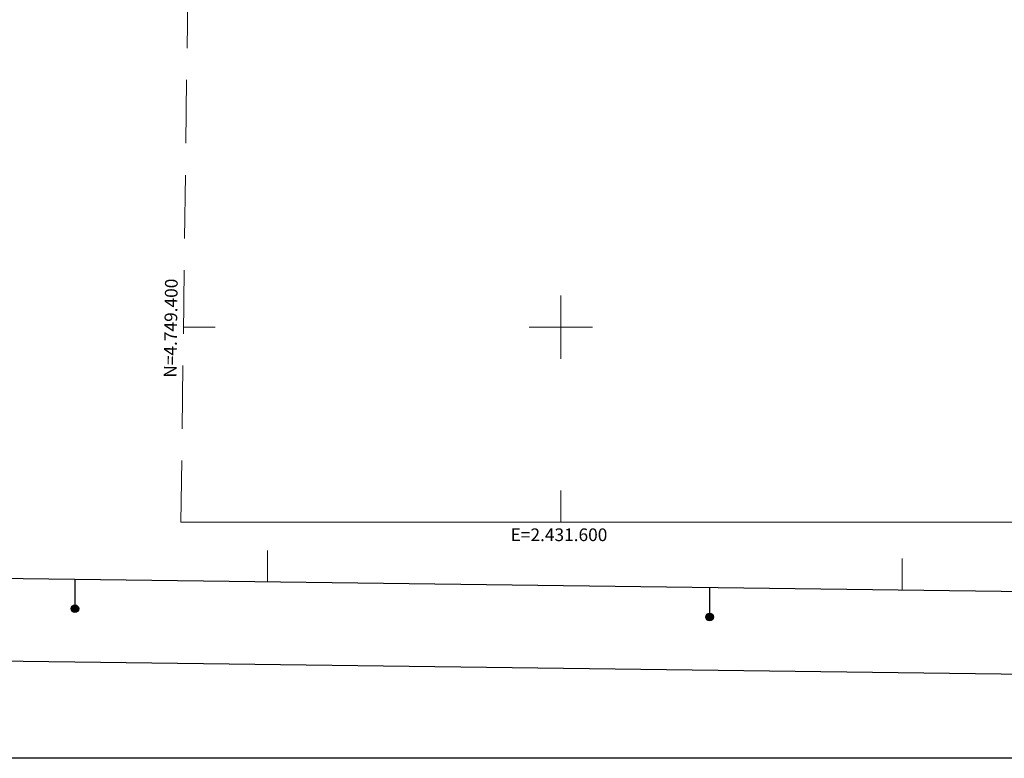
# Model space of a CAD drawing. Extents: x 2430061 to 2431841, y 4749024 to 4750241.
# Drawn here: x 2430922 to 2431232, y 4749024 to 4749257 of the extents above; entities that cross this region are included whole.
import ezdxf

# ---------------------------------------------------------------- set-up
doc = ezdxf.new("R2010")
doc.units = 0
doc.header["$LTSCALE"] = 2
doc.header["$MEASUREMENT"] = 0
doc.linetypes.add('HIDDEN', pattern=[0.375, 0.25, -0.125])
doc.layers.add('Cartiglio', color=7, linetype='Continuous')
doc.layers.add('CORNICE', color=7, linetype='Continuous')
doc.styles.add('Style07', font='Arial', dxfattribs={"height": 0.2})

msp = doc.modelspace()

# ---------------------------------------------------------------- linework, layer by layer
at = {"layer": 'Cartiglio', "color": 3}
msp.add_line((2431476.85, 4749073.45), (2430115.86, 4749091.09), dxfattribs=at)
at = {"layer": 'Cartiglio'}
for p, q in [((2430939.33, 4749080.42), (2430939.33, 4749071.22)), ((2431139.33, 4749077.83), (2431139.33, 4749068.63))]:
    msp.add_line(p, q, dxfattribs=at)
at = {"layer": 'Cartiglio', "color": 1}
msp.add_line((2431502.52, 4749047.12), (2430089.52, 4749065.43), dxfattribs=at)
at = {"layer": 'Cartiglio', "color": 9}
msp.add_polyline3d([(2430060.97, 4750240.55, 0), (2431840.96, 4750240.55, 0), (2431840.96, 4749024.1, 0), (2430060.97, 4749024.1, 0), (2430060.97, 4750240.55, 0)], close=True, dxfattribs=at)
at = {"layer": 'Cartiglio'}
for centre, radius in [((2430939.33, 4749071.22), 1.2), ((2430939.33, 4749071.22), 1), ((2430939.33, 4749071.22), 0.8), ((2430939.33, 4749071.22), 0.6), ((2430939.33, 4749071.22), 0.4), ((2430939.33, 4749071.22), 0.2), ((2431139.33, 4749068.63), 1.2), ((2431139.33, 4749068.63), 1), ((2431139.33, 4749068.63), 0.8), ((2431139.33, 4749068.63), 0.6), ((2431139.33, 4749068.63), 0.4), ((2431139.33, 4749068.63), 0.2)]:
    msp.add_circle(centre, radius, dxfattribs=at)
at = {"layer": 'CORNICE', "linetype": 'Continuous', "lineweight": 0}
msp.add_lwpolyline([(2430972.74, 4749098.55), (2431439.49, 4749098.55), (2431439.49, 4749567.88), (2430978.78, 4749567.88)], dxfattribs=at)
at = {"layer": 'CORNICE', "linetype": 'HIDDEN', "lineweight": 0, "ltscale": 40}
msp.add_lwpolyline([(2430978.78, 4749567.88), (2430972.74, 4749098.55)], dxfattribs=at)
at = {"layer": 'CORNICE', "linetype": 'Continuous', "lineweight": 0, "flags": 128}
for points in [[(2431092.48, 4749149.99), (2431092.48, 4749169.99)], [(2430973.53, 4749159.99), (2430983.53, 4749159.99)], [(2431082.48, 4749159.99), (2431102.48, 4749159.99)], [(2431092.48, 4749098.55), (2431092.48, 4749108.55)], [(2431000, 4749079.63), (2431000, 4749089.63)], [(2431200, 4749077.04), (2431200, 4749087.04)]]:
    msp.add_lwpolyline(points, dxfattribs=at)

# ---------------------------------------------------------------- texts
at = {"layer": 'CORNICE', "linetype": 'Continuous', "lineweight": 0, "style": 'Style07'}
msp.add_text('N=4.749.400', height=4, rotation=89.2627, dxfattribs=at).set_placement((2430971.33, 4749144.03))
msp.add_text('E=2.431.600', height=4, dxfattribs=at).set_placement((2431076.64, 4749092.55))

doc.saveas('drawing.dxf')
